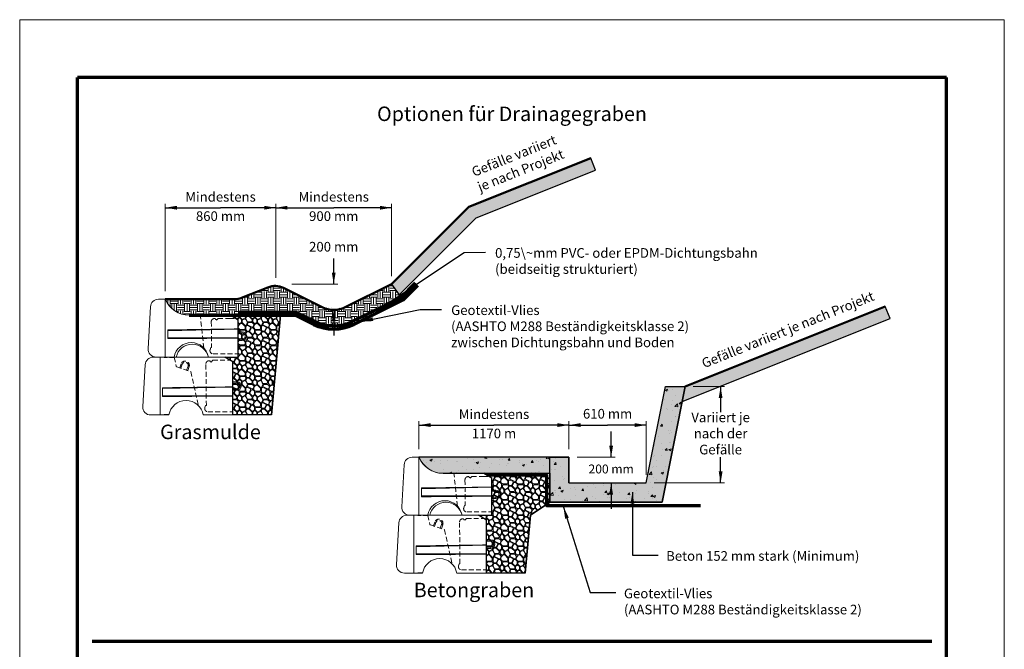
# Model space of a CAD drawing. Units: inches. Extents: x 1027 to 1282, y 2253 to 2583.
# Drawn here: x 1027 to 1282, y 2420 to 2583 of the extents above; entities that cross this region are included whole.
import ezdxf

# ---------------------------------------------------------------- set-up
doc = ezdxf.new("R2010")
doc.units = ezdxf.units.IN
doc.header["$MEASUREMENT"] = 0
doc.linetypes.add('HIDDEN', pattern=[0.375, 0.25, -0.125])
for name, color, linetype, lineweight in [('Concrete Trench', 7, 'Continuous', 30), ('Ground', 94, 'Continuous', 50), ('Notes', 7, 'Continuous', 13), ('Redi-Rock Blocks', 7, 'Continuous', 15), ('Shading', 7, 'Continuous', 13)]:
    doc.layers.add(name, color=color, linetype=linetype, lineweight=lineweight)
doc.layers.add('Geotextile Fabric', color=250, linetype='Continuous', lineweight=70, true_color=0x333333)
doc.layers.add('No 57 Stone', color=7, linetype='Continuous')
doc.layers.add('Titleblock', color=7, linetype='Continuous')
doc.layers.add('Shading Boundary', color=1, linetype='Continuous', plot=False)
doc.styles.add('Arial', font='arial.ttf', dxfattribs={"height": 2.5})
doc.dimstyles.get("Standard").update_dxf_attribs({"dimtxt": 2.5, "dimasz": 3, "dimexe": 1.25, "dimexo": 2.5, "dimgap": 1.25, "dimtad": 0, "dimtih": 1, "dimtoh": 1, "dimdec": 1, "dimzin": 0, "dimdsep": 46, "dimtxsty": 'Arial', "dimcen": 0.09, "dimadec": 0, "dimazin": 0, "dimtfac": 1, "dimtdec": 1, "dimtofl": 0, "dimtmove": 0, "dimatfit": 3, "dimfxl": 1, "dimtolj": 1, "dimtzin": 0, "dimarcsym": 1})
pattern_1 = [(0, (-2680.408, 2256.5887), (4, 4), [0.2, -0.2, 0.4, -3.2]), (0, (-2682.008, 2256.7887), (4, 4), [1, -3]), (0, (-2682.208, 2256.9887), (4, 4), [1, -3]), (0, (-2680.408, 2257.9887), (4, 4), [0.2, -3.8]), (0, (-2682.408, 2258.3887), (4, 4), [0.6, -3.4]), (0, (-2682.408, 2258.5887), (4, 4), [0.6, -3.4]), (0, (-2680.008, 2258.7887), (4, 4), [1.2, -2.8]), (0, (-2680.208, 2258.9887), (4, 4), [1.2, -2.8]), (0, (-2681.208, 2259.3887), (4, 4), [0.4, -3.6]), (0, (-2681.008, 2259.5887), (4, 4), [0.2, -3.8]), (0, (-2682.808, 2259.9887), (4, 4), [0.2, -0.2, 0.2, -3.4]), (90, (-2682.808, 2259.1887), (-4, 4), [0.6, -3.4]), (90, (-2682.608, 2257.7887), (-4, 4), [0.2, -0.4, 0.2, -0.4, 0.8, -2]), (90, (-2682.208, 2260.1887), (-4, 4), [0.2, -3.8]), (90, (-2681.608, 2258.3887), (-4, 4), [0.2, -3.8]), (90, (-2681.408, 2259.3887), (-4, 4), [0.2, -3.8]), (90, (-2681.008, 2257.1887), (-4, 4), [0.4, -3.6]), (90, (-2680.808, 2256.9887), (-4, 4), [0.6, -3.4]), (90, (-2680.608, 2259.3887), (-4, 4), [0.4, -0.2, 0.4, -3]), (90, (-2680.408, 2258.1887), (-4, 4), [0.8, -3.2]), (90, (-2680.208, 2258.1887), (-4, 4), [0.4, -3.6]), (90, (-2679.808, 2256.7887), (-4, 4), [0.8, -3.2]), (90, (-2679.608, 2256.7887), (-4, 4), [0.6, -3.4]), (45, (-2681.208, 2256.9887), (4e-16, 4), [0.2828427, -5.3740116]), (45, (-2680.608, 2257.9887), (4e-16, 4), [0.2828427, -5.3740116]), (45, (-2680.208, 2258.5887), (4e-16, 4), [0.2828427, -5.3740116]), (45, (-2683.008, 2258.9887), (4e-16, 4), [0.2828427, -5.3740116]), (45, (-2682.608, 2259.7887), (4e-16, 4), [0.2828427, -5.3740116]), (45, (-2680.808, 2257.5887), (4e-16, 4), [0.565684, -5.0911702]), (45, (-2680.408, 2260.1887), (4e-16, 4), [0.565684, -5.0911702]), (135, (-2680.608, 2256.3887), (-4, 4e-16), [0.565684, -5.0911702]), (135, (-2680.408, 2256.5887), (-4, 4e-16), [0.565684, -5.0911702]), (135, (-2679.808, 2257.5887), (-4, 4e-16), [0.565684, -5.0911702]), (135, (-2680.408, 2258.9887), (-4, 4e-16), [0.565684, -5.0911702]), (135, (-2680.208, 2258.9887), (-4, 4e-16), [0.565684, -5.0911702]), (135, (-2681.008, 2257.7887), (-4, 4e-16), [0.848528, -4.8083262]), (135, (-2679.608, 2257.5887), (-4, 4e-16), [0.848528, -4.8083262]), (135, (-2681.008, 2257.5887), (-4, 4e-16), [1.131371, -4.5254834]), (135, (-2682.808, 2259.9887), (-4, 4e-16), [1.131371, -4.5254834]), (135, (-2682.808, 2259.7887), (-4, 4e-16), [1.131371, -4.5254834]), (135, (-2682.608, 2257.5887), (-4, 4e-16), [0.2828427, -5.3740116]), (135, (-2682.608, 2258.5887), (-4, 4e-16), [0.2828427, -5.3740116]), (26.56505, (-2680.208, 2256.5887), (4, 2e-09), [0.4472136, -8.4970583]), (26.56505, (-2681.008, 2257.7887), (4, 2e-09), [0.4472136, -8.4970583]), (26.56505, (-2679.608, 2257.3887), (4, 2e-09), [0.894427, -8.0498447]), (26.56505, (-2679.608, 2257.5887), (4, 2e-09), [0.894427, -8.0498447]), (63.43495, (-2680.808, 2259.5887), (2e-10, 4), [0.4472, -4.472, 0.8944, -3.130672]), (63.43495, (-2682.808, 2257.9887), (2e-10, 4), [0.4472136, -8.4970583]), (63.43495, (-2682.208, 2256.3887), (2e-10, 4), [0.4472136, -8.4970583]), (63.43495, (-2682.608, 2257.9887), (2e-10, 4), [0.4472136, -8.4970583]), (63.43495, (-2680.608, 2259.7887), (2e-10, 4), [0.4472136, -8.4970583]), (63.43495, (-2680.808, 2259.5887), (2e-10, 4), [0.4472136, -8.4970583]), (63.43495, (-2681.608, 2258.5887), (2e-10, 4), [0.894427, -8.0498447]), (63.43495, (-2681.808, 2258.5887), (2e-10, 4), [0.894427, -8.0498447]), (116.56505, (-2682.408, 2258.5887), (-2e-09, 4), [0.4472136, -8.4970583]), (116.56505, (-2682.208, 2256.7887), (-2e-09, 4), [0.894427, -8.0498447]), (116.56505, (-2682.208, 2256.9887), (-2e-09, 4), [0.894427, -8.0498447]), (153.43495, (-2681.408, 2259.5887), (-4, 2e-10), [0.894427, -8.0498447]), (153.43495, (-2681.008, 2259.5887), (-4, 2e-10), [1.3416408, -7.602631])]
pattern_2 = [(50, (1063.292, 1299.0584), (5.977168, -0.522934), [0.625, -6.875]), (355, (1063.292, 1299.0584), (-1.15626, 6.268268), [0.5, -5.5]), (100.45144, (1063.79, 1299.015), (4.820907, 5.745333), [0.531168, -5.84285]), (46.1842, (1063.292, 1300.725), (8.89368, -1.379327), [0.9375, -10.3125]), (96.6356, (1064.033, 1300.61), (7.78885, 8.117655), [0.79675, -8.76428]), (351.1842, (1063.292, 1300.725), (7.78885, 8.117655), [0.75, -8.25]), (21, (1064.1254, 1300.3084), (4.974225, -3.355157), [0.625, -6.875]), (326, (1064.1254, 1300.3084), (2.027628, 6.042917), [0.5, -5.5]), (71.45144, (1064.54, 1300.029), (7.001853, 2.68776), [0.531168, -5.84285]), (37.5, (1063.292, 1299.0584), (0.101332, 2.7741154), [0, -5.433333, 0, -5.583333, 0, -5.520833]), (7.5, (1063.292, 1299.0584), (2.192246, 3.286764), [0, -3.183333, 0, -5.308333, 0, -2.104167]), (327.5, (1061.4337, 1299.0584), (4.4485203, -0.1879573), [0, -2.083333, 0, -6.5, 0, -8.625]), (317.5, (1060.6004, 1299.0584), (4.859885, 0.834208), [0, -2.708333, 0, -4.316667, 0, -6.125])]

# ---------------------------------------------------------------- blocks, each defined once
blk = doc.blocks.new('RR_28_PC_Middle')
at = {"layer": 'Redi-Rock Blocks', "lineweight": 0, "extrusion": (0, 1, 0)}
for p, q in [((0, 0), (0, 18)), ((0, 0), (0, 18)), ((22.62, 10.31), (23.93, 10.31)), ((22.62, 9.94), (23.93, 9.94)), ((23.93, 9.94), (23.93, 10.31)), ((0.78, 8.21), (22.62, 8.66)), ((0.78, 5.73), (0.78, 8.46)), ((23.93, 8.06), (22.62, 8.06)), ((23.93, 7.69), (22.62, 7.69)), ((23.93, 8.06), (23.93, 7.69))]:
    blk.add_line(p, q, dxfattribs=at)
at = {"layer": 'Redi-Rock Blocks', "color": 7, "linetype": 'HIDDEN', "lineweight": 5, "ltscale": 6, "extrusion": (0, 1, 0)}
for p, q in [((1.25, 17.88), (1.25, 18)), ((4.42, 17.88), (1.25, 17.88)), ((4.42, 17.88), (5.03, 15.14)), ((6.13, 14.64), (6.55, 15.87)), ((6.49, 14.52), (6.9, 15.75)), ((6.9, 15.75), (6.55, 15.87)), ((14.38, 2.91), (14.25, 15.87)), ((15.62, 16.57), (15.87, 16.56)), ((15.87, 16.46), (16.42, 17)), ((15.87, 16.56), (15.87, 16.46)), ((16.42, 17), (21.79, 17)), ((5.19, 14.96), (9.55, 13.48)), ((8.68, 15.15), (8.26, 13.92)), ((9.04, 15.03), (8.62, 13.8)), ((8.68, 15.15), (9.04, 15.03)), ((9.55, 13.48), (11.93, 2.87)), ((1.25, 0), (1.25, 0.12)), ((1.25, 0.12), (2.77, 0.12)), ((14.1, 2.92), (13.92, 2.28)), ((14.38, 2.91), (14.1, 2.92)), ((14.88, 1), (22.62, 1))]:
    blk.add_line(p, q, dxfattribs=at)
at = {"layer": 'Redi-Rock Blocks'}
blk.add_lwpolyline([(22.62, 16.5), (22.62, 16.5), (20.12, 18), (-2.12, 18, 0.397434), (-4.62, 15.64), (-5.37, 2.64, 0.431195), (-2.88, 0), (2.75, 0, -0.847059), (13.38, 0), (22.62, 0)], format="xyb", close=True, dxfattribs=at)
blk.add_arc((10, 16.87), 5.13, 12.6804, 167.3196, dxfattribs=at)
at = {"layer": 'Redi-Rock Blocks', "color": 7, "linetype": 'HIDDEN', "lineweight": 5, "ltscale": 6}
for centre, radius, start, end in [((7.79, 15.45), 1.31, 341.2851, 161.2851), ((7.79, 15.45), 0.937, 341.2851, 161.2851), ((15.25, 15.88), 1, 89.5232, 180.5617), ((15.25, 16.51), 0.375, 9.5981, 89.5232), ((5.27, 15.19), 0.25, 192.6024, 251.2851), ((14.88, 2), 1, 163.7398, 270)]:
    blk.add_arc(centre, radius, start, end, dxfattribs=at)
at = {"layer": 'Redi-Rock Blocks', "lineweight": 0}
for radius in [1.31, 0.938]:
    blk.add_arc((23.93, 9), radius, 270, 90, dxfattribs=at)
for points, knots in [([(0.78, 8.46), (4.82, 8.51), (8.86, 8.57), (16.14, 8.66), (19.38, 8.71), (22.62, 8.75)], [0, 0, 0, 0, 12.228435, 12.228435, 22.042257, 22.042257, 22.042257, 22.042257]), ([(22.62, 5.89), (19.4, 5.87), (16.18, 5.85), (8.9, 5.79), (4.84, 5.76), (0.78, 5.73)], [2.416311, 2.416311, 2.416311, 2.416311, 12.165377, 12.165377, 24.457232, 24.457232, 24.457232, 24.457232])]:
    blk.add_open_spline(points, degree=3, knots=knots, dxfattribs=at)
blk.add_open_spline([(0.78, 5.98), (8.06, 5.98), (15.34, 5.98), (22.62, 5.98)], degree=3, dxfattribs=at)
blk = doc.blocks.new('RR_28_PC_Top')
at = {"layer": 'Redi-Rock Blocks', "lineweight": 0, "extrusion": (0, 1, 0)}
for p, q in [((0, 0), (0, 18)), ((0, 0), (0, 18)), ((0.78, 8.21), (22.62, 8.66)), ((0.78, 5.73), (0.78, 8.46)), ((22.62, 7.81), (23.93, 7.81)), ((22.62, 7.44), (23.93, 7.44)), ((23.93, 7.44), (23.93, 7.81)), ((23.93, 5.56), (22.62, 5.56)), ((23.93, 5.19), (22.62, 5.19)), ((23.93, 5.56), (23.93, 5.19))]:
    blk.add_line(p, q, dxfattribs=at)
at = {"layer": 'Redi-Rock Blocks', "color": 7, "linetype": 'HIDDEN', "lineweight": 5, "ltscale": 6, "extrusion": (0, 1, 0)}
for p, q in [((11.96, 2.83), (10.87, 13)), ((14.29, 10.98), (14.4, 2.96)), ((15.88, 11.68), (15.66, 11.68)), ((15.88, 11.46), (16.42, 12)), ((15.88, 11.68), (15.88, 11.46)), ((16.42, 12), (19.92, 12)), ((19.92, 12), (21.79, 12)), ((14.12, 2.97), (13.92, 2.28)), ((14.4, 2.96), (14.12, 2.97)), ((14.88, 1), (22.62, 1))]:
    blk.add_line(p, q, dxfattribs=at)
at = {"layer": 'Redi-Rock Blocks'}
blk.add_lwpolyline([(-2.87, 0), (2.75, 0, -0.847059), (13.38, 0), (22.62, 0), (22.62, 11.5), (20.12, 13), (7.48, 13, -0.305615), (0.06, 18), (0, 18), (-2.12, 18, 0.397434), (-4.62, 15.64), (-5.37, 2.64, 0.431195)], format="xyb", close=True, dxfattribs=at)
at = {"layer": 'Redi-Rock Blocks', "color": 7, "linetype": 'HIDDEN', "lineweight": 5, "ltscale": 6}
for centre, radius, start, end in [((15.29, 10.99), 1, 90.4573, 180.7516), ((15.29, 11.62), 0.375, 10.5322, 90.4573), ((14.88, 2), 1, 163.7398, 270)]:
    blk.add_arc(centre, radius, start, end, dxfattribs=at)
at = {"layer": 'Redi-Rock Blocks', "lineweight": 0}
for radius in [1.31, 0.938]:
    blk.add_arc((23.93, 6.5), radius, 270, 90, dxfattribs=at)
for points, knots in [([(0.78, 8.46), (4.82, 8.51), (8.86, 8.57), (16.14, 8.66), (19.38, 8.71), (22.62, 8.75)], [0, 0, 0, 0, 12.228435, 12.228435, 22.042257, 22.042257, 22.042257, 22.042257]), ([(22.62, 5.89), (19.4, 5.87), (16.18, 5.85), (8.9, 5.79), (4.84, 5.76), (0.78, 5.73)], [2.416311, 2.416311, 2.416311, 2.416311, 12.165377, 12.165377, 24.457232, 24.457232, 24.457232, 24.457232])]:
    blk.add_open_spline(points, degree=3, knots=knots, dxfattribs=at)
blk.add_open_spline([(0.78, 5.98), (8.06, 5.98), (15.34, 5.98), (22.62, 5.98)], degree=3, dxfattribs=at)

msp = doc.modelspace()

# ---------------------------------------------------------------- hatches: boundary and pattern name
at = {"layer": 'Shading', "true_color": 0xcdeecd}
for points in [[(1174.72, 2547.39), (1143.12, 2534.75), (1123.12, 2514.75), (1125.09, 2512.01), (1144.99, 2531.91), (1175.96, 2544.3)], [(1199.15, 2488.24), (1198.37, 2484.33), (1252.2, 2505.86), (1250.96, 2508.96)]]:
    msp.add_hatch(color=254, dxfattribs=at).paths.add_polyline_path(points)
at = {"layer": 'Shading'}
h = msp.add_hatch(dxfattribs=at)
h.set_pattern_fill('EARTH', color=3, scale=6.666667, style=0)
h.set_pattern_definition([(0, (1049.292, 1293.0584), (1.6666667, 1.6666667), [1.6666667, -1.6666667]), (0, (1049.292, 1293.6834), (1.6666667, 1.6666667), [1.6666667, -1.6666667]), (0, (1049.292, 1294.3084), (1.6666667, 1.6666667), [1.6666667, -1.6666667]), (90, (1049.5004, 1294.5167), (-1.6666667, 1.6666667), [1.6666667, -1.6666667]), (90, (1050.1254, 1294.5167), (-1.6666667, 1.6666667), [1.6666667, -1.6666667]), (90, (1050.7504, 1294.5167), (-1.6666667, 1.6666667), [1.6666667, -1.6666667])])
edge = h.paths.add_edge_path()
edge.add_line((1070.68, 2506.68), (1094.34, 2506.68))
edge.add_line((1094.34, 2506.68), (1098.13, 2506.68))
edge.add_line((1098.13, 2506.68), (1102.93, 2504.3))
edge.add_arc((1108.12, 2514.75), 11.67, 243.6122, 296.3878)
edge.add_line((1113.3, 2504.3), (1126.07, 2510.64))
edge.add_line((1126.07, 2510.64), (1123.12, 2514.75))
edge.add_line((1123.12, 2514.75), (1111.08, 2508.78))
edge.add_arc((1108.12, 2514.75), 6.67, 243.6122, 296.3878, ccw=False)
edge.add_line((1105.15, 2508.78), (1095.12, 2513.76))
edge.add_arc((1092.9, 2509.28), 5, 63.6122, 111.8014)
edge.add_line((1091.04, 2513.92), (1084.25, 2511.21))
edge.add_arc((1082.39, 2515.85), 5, 270, 291.8014, ccw=False)
edge.add_line((1082.39, 2510.85), (1064.5, 2510.85))
edge.add_arc((1070.68, 2513.35), 6.67, 202.0243, 270)
at = {"layer": 'Shading', "lineweight": 0}
h = msp.add_hatch(dxfattribs=at)
h.set_pattern_fill('PIETRA5', color=256, scale=4, style=0)
h.set_pattern_definition(pattern_1)
h.paths.add_polyline_path([(1082, 2480.85), (1082, 2494.6), (1079.92, 2495.85), (1083.36, 2495.85), (1083.36, 2505.43), (1081.27, 2506.68), (1094.34, 2506.68), (1092, 2480.85)])
at = {"layer": 'Shading', "true_color": 0xb0b0b0}
h = msp.add_hatch(color=253, dxfattribs=at)
h.dxf.hatch_style = 1
edge = h.paths.add_edge_path()
edge.add_line((1164.05, 2469.9), (1130.2, 2469.9))
edge.add_arc((1136.38, 2472.4), 6.67, 202.0243, 270)
edge.add_line((1136.38, 2465.74), (1164.05, 2465.74))
edge.add_line((1164.05, 2465.74), (1164.05, 2469.9))
h.paths.add_polyline_path([(1164.05, 2469.9), (1169.05, 2469.9), (1169.05, 2463.24), (1189.05, 2463.24), (1194.05, 2488.24), (1199.15, 2488.24), (1193.15, 2458.24), (1164.05, 2458.24)])
at = {"layer": 'Shading'}
h = msp.add_hatch(dxfattribs=at)
h.set_pattern_fill('AR-CONC', color=0, scale=0.833333, style=0)
h.set_pattern_definition(pattern_2)
h.paths.add_polyline_path([(1164.05, 2469.9), (1169.05, 2469.9), (1169.05, 2463.24), (1189.05, 2463.24), (1194.05, 2488.24), (1199.15, 2488.24), (1193.15, 2458.24), (1164.05, 2458.24)])
h = msp.add_hatch(dxfattribs=at)
h.set_pattern_fill('AR-CONC', color=0, scale=0.833333, style=0)
h.set_pattern_definition(pattern_2)
edge = h.paths.add_edge_path()
edge.add_line((1164.05, 2469.9), (1130.2, 2469.9))
edge.add_arc((1136.38, 2472.4), 6.67, 202.0243, 270)
edge.add_line((1136.38, 2465.74), (1164.05, 2465.74))
edge.add_line((1164.05, 2465.74), (1164.05, 2469.9))
at = {"layer": 'Shading', "lineweight": 0}
h = msp.add_hatch(dxfattribs=at)
h.set_pattern_fill('PIETRA5', color=256, scale=4, style=0)
h.set_pattern_definition(pattern_1)
h.paths.add_polyline_path([(1147.7, 2439.9), (1147.7, 2453.65), (1145.62, 2454.9), (1149.05, 2454.9), (1149.05, 2464.49), (1146.97, 2465.74), (1164.05, 2465.74), (1164.05, 2458.24), (1159.05, 2454.9), (1157.7, 2439.9)])

# ---------------------------------------------------------------- linework, layer by layer
at = {"layer": 'Concrete Trench'}
for p, q in [((1189.05, 2463.24), (1194.05, 2488.24)), ((1193.15, 2458.24), (1199.15, 2488.24)), ((1194.05, 2488.24), (1199.15, 2488.24)), ((1169.05, 2469.9), (1130.2, 2469.9)), ((1164.05, 2458.24), (1164.05, 2469.9)), ((1169.05, 2463.24), (1169.05, 2469.9)), ((1146.97, 2465.74), (1164.05, 2465.74)), ((1169.05, 2463.24), (1189.05, 2463.24)), ((1164.05, 2458.24), (1193.15, 2458.24))]:
    msp.add_line(p, q, dxfattribs=at)
at = {"layer": 'Geotextile Fabric'}
for points in [[(1070.68, 2506.68), (1098.13, 2506.68), (1102.93, 2504.3, 0.234436), (1113.3, 2504.3), (1126.07, 2510.64), (1129.89, 2514.46)], [(1083.36, 2507.51), (1098.33, 2507.51), (1103.3, 2505.05, 0.234436), (1112.93, 2505.05), (1125.58, 2511.32), (1129.3, 2515.05)]]:
    msp.add_lwpolyline(points, format="xyb", dxfattribs=at)
msp.add_lwpolyline([(1147.66, 2465.32), (1163.22, 2465.32), (1163.22, 2457.4), (1203.15, 2457.4)], dxfattribs=at)
at = {"layer": 'Ground'}
msp.add_line((1199.15, 2488.24), (1250.96, 2508.96), dxfattribs=at)
at = {"layer": 'Ground', "lineweight": 18}
msp.add_line((1198.37, 2484.33), (1252.2, 2505.86), dxfattribs=at)
at = {"layer": 'Ground'}
msp.add_lwpolyline([(1064.5, 2510.85), (1082.39, 2510.85, 0.095415), (1084.25, 2511.21), (1091.04, 2513.92, -0.21342), (1095.12, 2513.76), (1105.15, 2508.78, 0.234436), (1111.08, 2508.78), (1123.12, 2514.75), (1143.12, 2534.75), (1174.72, 2547.39)], format="xyb", dxfattribs=at)
at = {"layer": 'Ground', "lineweight": 18}
msp.add_lwpolyline([(1125.09, 2512.01), (1144.99, 2531.91), (1175.96, 2544.3)], dxfattribs=at)
msp.add_lwpolyline([(1094.34, 2506.68), (1098.13, 2506.68), (1102.93, 2504.3, 0.234436), (1113.3, 2504.3), (1126.07, 2510.64), (1123.12, 2514.75)], format="xyb", dxfattribs=at)
at = {"layer": 'No 57 Stone'}
for p, q in [((1081.27, 2506.68), (1094.34, 2506.68)), ((1092, 2480.85), (1094.34, 2506.68)), ((1159.05, 2454.9), (1164.05, 2458.24)), ((1157.7, 2439.9), (1159.05, 2454.9))]:
    msp.add_line(p, q, dxfattribs=at)
at = {"layer": 'Notes'}
for p, q in [((1064.5, 2512.93), (1064.5, 2535.58)), ((1093.12, 2516.36), (1093.12, 2535.58)), ((1123.12, 2516.83), (1123.12, 2535.58)), ((1097.26, 2514.75), (1109.16, 2514.75)), ((1201.24, 2488.24), (1209.36, 2488.24)), ((1130.2, 2471.99), (1130.2, 2479.28)), ((1169.05, 2471.99), (1169.05, 2479.28)), ((1189.05, 2465.32), (1189.05, 2479.28)), ((1171.14, 2469.9), (1181.01, 2469.9)), ((1191.14, 2463.24), (1209.36, 2463.24))]:
    msp.add_line(p, q, dxfattribs=at)
at = {"layer": 'Notes', "lineweight": 70}
msp.add_line((1045.54, 2422.24), (1263.04, 2422.24), dxfattribs=at)
at = {"layer": 'Shading Boundary'}
for points in [[(1174.72, 2547.39), (1143.12, 2534.75), (1123.12, 2514.75), (1125.09, 2512.01), (1144.99, 2531.91), (1175.96, 2544.3)], [(1082, 2480.85), (1082, 2494.6), (1079.92, 2495.85), (1083.36, 2495.85), (1083.36, 2505.43), (1081.27, 2506.68), (1094.34, 2506.68), (1092, 2480.85)], [(1199.15, 2488.24), (1198.37, 2484.33), (1252.2, 2505.86), (1250.96, 2508.96)], [(1164.05, 2469.9), (1169.05, 2469.9), (1169.05, 2463.24), (1189.05, 2463.24), (1194.05, 2488.24), (1199.15, 2488.24), (1193.15, 2458.24), (1164.05, 2458.24)], [(1147.7, 2439.9), (1147.7, 2453.65), (1145.62, 2454.9), (1149.05, 2454.9), (1149.05, 2464.49), (1146.97, 2465.74), (1164.05, 2465.74), (1164.05, 2458.24), (1159.05, 2454.9), (1157.7, 2439.9)]]:
    msp.add_lwpolyline(points, close=True, dxfattribs=at)
at = {"layer": 'Shading Boundary', "lineweight": 18}
for points in [[(1070.68, 2506.68), (1094.34, 2506.68), (1098.13, 2506.68), (1102.93, 2504.3, 0.234436), (1113.3, 2504.3), (1126.07, 2510.64), (1123.12, 2514.75), (1111.08, 2508.78, -0.234436), (1105.15, 2508.78), (1095.12, 2513.76, 0.21342), (1091.04, 2513.92), (1084.25, 2511.21, -0.095415), (1082.39, 2510.85), (1064.5, 2510.85, 0.305615)], [(1164.05, 2469.9), (1130.2, 2469.9, 0.305615), (1136.38, 2465.74), (1164.05, 2465.74)]]:
    msp.add_lwpolyline(points, format="xyb", close=True, dxfattribs=at)
at = {"layer": 'Titleblock', "lineweight": 70}
for p, q in [((1041.79, 2268.25), (1041.79, 2568.25)), ((1266.79, 2568.25), (1041.79, 2568.25)), ((1266.79, 2268.25), (1266.79, 2568.25))]:
    msp.add_line(p, q, dxfattribs=at)
at = {"layer": 'Titleblock', "color": 4, "lineweight": 0}
msp.add_lwpolyline([(1026.79, 2253.25), (1281.79, 2253.25), (1281.79, 2583.25), (1026.79, 2583.25)], close=True, dxfattribs=at)

# ---------------------------------------------------------------- block references
at = {"layer": 'Redi-Rock Blocks', "xscale": 0.8333333333333334, "yscale": 0.8333333333333334, "zscale": 0.8333333333333334}
for name, p in [('RR_28_PC_Top', (1064.5, 2495.85)), ('RR_28_PC_Middle', (1063.15, 2480.85)), ('RR_28_PC_Top', (1130.2, 2454.9)), ('RR_28_PC_Middle', (1128.84, 2439.9))]:
    msp.add_blockref(name, p, dxfattribs=at)

# ---------------------------------------------------------------- texts
at = {"layer": 'Notes', "style": 'Arial'}
for s, insert, char_height, width, attachment_point, line_spacing_factor in [('{\\fArial|b1|i0|c0|p34;Optionen für Drainagegraben}', (1154.29, 2560.75), 3.75, 142.9365, 2, 1.1), ('Mindestens\\P 860\xa0mm', (1078.81, 2534.54), 2.5, 32.9682, 5, 1.2), ('Mindestens\\P900\xa0mm', (1108.12, 2534.54), 2.5, 25.4618, 5, 1.2), ('Mindestens\\P1170\xa0m', (1149.63, 2478.24), 2.5, 42.5267, 5, 1.2), ('\\A1;{\\fArial|b1|i0|c0|p34;Grasmulde}', (1063.15, 2478.35), 3.75, 38.8574, 1, 1.1), ('\\A1;{\\fArial|b1|i0|c0|p34;Betongraben}', (1128.84, 2437.4), 3.75, 38.8574, 1, 1.1)]:
    msp.add_mtext(s, dxfattribs=dict(at, insert=insert, char_height=char_height, width=width, attachment_point=attachment_point, line_spacing_factor=line_spacing_factor))
at = {"layer": 'Notes', "char_height": 2.5, "attachment_point": 7, "rotation": 21.8, "style": 'Arial'}
for insert, width in [((1146.3, 2537.93), 25.1588), ((1204.33, 2492.22), 49.2784)]:
    msp.add_mtext('Gefälle variiert je nach Projekt', dxfattribs=dict(at, insert=insert, width=width))
at = {"layer": 'Notes', "style": 'Arial'}
for s, insert, char_height, width, attachment_point in [('200\xa0mm', (1108.12, 2525.69), 2.5, 18.9933, 2), ('0,75\\~mm PVC- oder EPDM-Dichtungsbahn\\P(beidseitig strukturiert)', (1149.91, 2524.08), 2.5, 74.3574, 1), ('Geotextil-Vlies\\P(AASHTO M288 Beständigkeitsklasse 2)\\Pzwischen Dichtungsbahn und Boden', (1138.53, 2509.25), 2.5, 64.7315, 1), ('610\xa0mm', (1179.05, 2479.14), 2.5, 30.1644, 8), ('Variiert je nach der Gefälle', (1208.32, 2475.74), 2.5, 16.8685, 5), ('200\xa0mm', (1179.97, 2466.57), 2.3, 18.9933, 5), ('Beton 152\xa0mm stark (Minimum)', (1194.22, 2445.59), 2.5, 59.747, 1), ('Geotextil-Vlies\\P(AASHTO M288 Beständigkeitsklasse 2)', (1183.28, 2435.87), 2.5, 63.0182, 1)]:
    msp.add_mtext(s, dxfattribs=dict(at, insert=insert, char_height=char_height, width=width, attachment_point=attachment_point))

# ---------------------------------------------------------------- leaders
at = {"layer": 'Notes'}
for points in [[(1064.5, 2534.54), (1078.81, 2534.54)], [(1093.12, 2534.54), (1078.81, 2534.54)], [(1093.12, 2534.54), (1108.12, 2534.54)], [(1123.12, 2534.54), (1108.12, 2534.54)], [(1108.12, 2514.75), (1108.12, 2521.42)], [(1108.12, 2508.08), (1108.12, 2501.42)], [(1208.32, 2488.24), (1208.32, 2481.57)], [(1130.2, 2478.24), (1149.63, 2478.24)], [(1169.05, 2478.24), (1149.63, 2478.24)], [(1169.05, 2478.24), (1179.05, 2478.24)], [(1189.05, 2478.24), (1179.05, 2478.24)], [(1179.97, 2469.9), (1179.97, 2476.57)], [(1208.32, 2463.24), (1208.32, 2469.9)], [(1179.97, 2463.24), (1179.97, 2456.57)]]:
    msp.add_leader(points, dimstyle='Standard', override={"dimgap": 1.25, "dimtad": 0}, dxfattribs=at)
for points in [[(1119.76, 2508.18), (1141.91, 2522.97), (1147.41, 2523.01)], [(1115.33, 2505.06), (1130.53, 2508.16), (1136.03, 2508.16)], [(1185.47, 2460.84), (1185.47, 2444.55), (1192.13, 2444.55)], [(1167.63, 2456.97), (1174.53, 2434.83), (1181.19, 2434.83)]]:
    msp.add_leader(points, dimstyle='Standard', dxfattribs=at)

doc.saveas('drawing.dxf')
